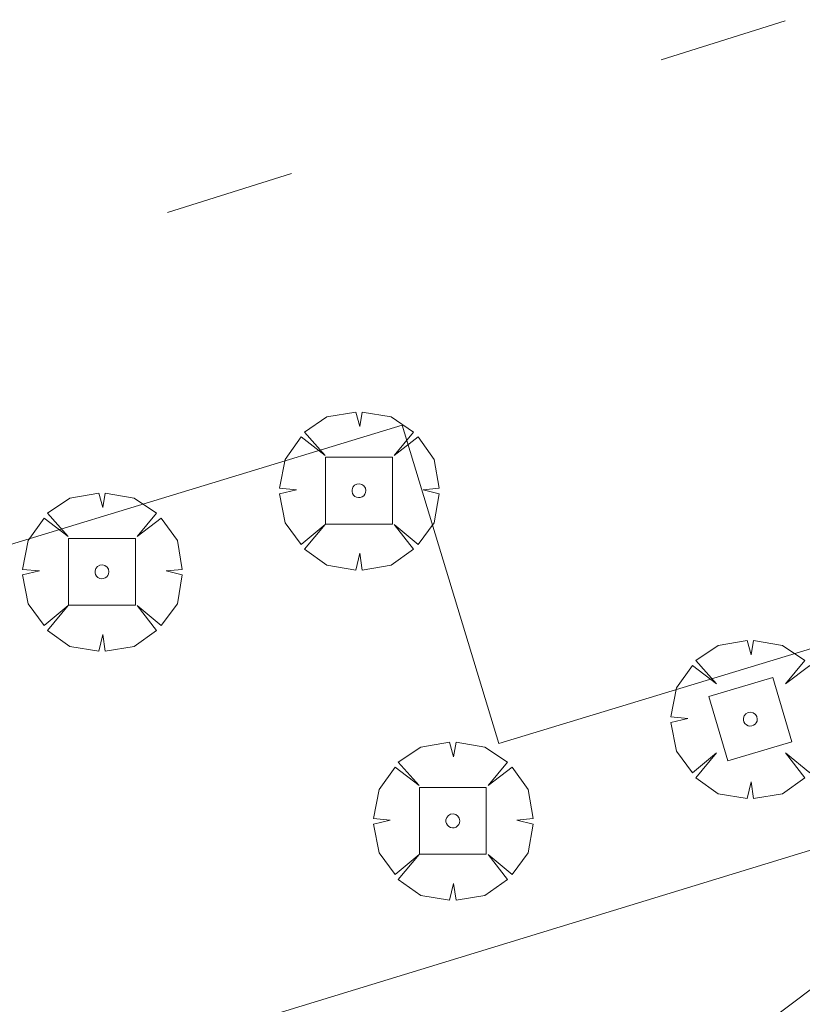
# Model space of a CAD drawing. Units: millimetres. Extents: x 422999 to 424002, y 4488499 to 4489001.
# Drawn here: x 423726 to 423738, y 4488534 to 4488548 of the extents above; entities that cross this region are included whole.
import ezdxf

# ---------------------------------------------------------------- set-up
doc = ezdxf.new("R2010")
doc.units = ezdxf.units.MM
doc.header["$MEASUREMENT"] = 0
doc.layers.get('0').update_dxf_attribs({"lineweight": 9})
for name, color, linetype, lineweight in [('f031026l_pinturavial', 253, 'Continuous', 9), ('f050002l_curvanivel_mae', 213, 'Continuous', 9), ('f061013p_arbol', 91, 'Continuous', 9), ('f070058l_elementoconstruido_bordillo', 30, 'Continuous', 9), ('f081046p_alcorque', 34, 'Continuous', 9)]:
    doc.layers.add(name, color=color, linetype=linetype, lineweight=lineweight)

# ---------------------------------------------------------------- blocks, each defined once
blk = doc.blocks.new('arbol')
at = {"color": 0, "linetype": 'Continuous', "lineweight": 0, "flags": 128}
for points in [[(0.96, 0.012), (1.2, 0.036), (1.128, 0.468), (0.888, 0.804), (0.528, 0.528), (0.816, 0.876), (0.48, 1.104), (0.048, 1.176), (0.012, 0.96), (-0.048, 1.176), (-0.48, 1.104), (-0.816, 0.876), (-0.504, 0.528), (-0.864, 0.804), (-1.104, 0.468), (-1.188, 0.036), (-0.936, 0.012)], [(-0.936, 0.012), (-1.188, -0.048), (-1.104, -0.48), (-0.864, -0.804), (-0.504, -0.504), (-0.816, -0.876), (-0.48, -1.116)], [(-0.48, -1.116), (-0.048, -1.188), (0.012, -0.936), (0.048, -1.188), (0.48, -1.116), (0.816, -0.876), (0.528, -0.504), (0.888, -0.804), (1.128, -0.48), (1.2, -0.048), (0.96, 0.012)]]:
    blk.add_lwpolyline(points, dxfattribs=at)
at = {"color": 0, "linetype": 'Continuous', "lineweight": 0, "extrusion": (0, 0, -1)}
for start, end in [(180.0229, 7.5946), (7.2233, 180.0229)]:
    blk.add_arc((0, 0), 0.104, start, end, dxfattribs=at)
blk = doc.blocks.new('alcorque')
at = {"layer": 'f081046p_alcorque'}
blk.add_lwpolyline([(-0.5, -0.5), (0.5, -0.5), (0.5, 0.5), (-0.5, 0.5)], close=True, dxfattribs=at)

msp = doc.modelspace()

# ---------------------------------------------------------------- linework, layer by layer
at = {"layer": 'f031026l_pinturavial'}
for p, q in [((423735.4, 4488547.647, 739.109), (423737.254, 4488548.233, 739.109)), ((423728.014, 4488545.363, 739.109), (423729.868, 4488545.95, 739.109))]:
    msp.add_line(p, q, dxfattribs=at)
at = {"layer": 'f050002l_curvanivel_mae'}
msp.add_polyline3d([(423737.69, 4488533.78, 740), (423735.443, 4488532.089, 740)], dxfattribs=at)
at = {"layer": 'f070058l_elementoconstruido_bordillo'}
for points in [[(423828.529, 4488571.443, 742.42), (423827.792, 4488571.334, 742.36), (423817.708, 4488568.186, 742.2), (423819.137, 4488563.608, 742.37), (423785.616, 4488553.419, 741.32), (423781.007, 4488552.018, 741.32), (423779.718, 4488556.256, 741.01), (423769.655, 4488553.197, 740.48), (423770.943, 4488548.959, 740.77), (423732.972, 4488537.417, 739.45), (423731.525, 4488542.18, 739.24), (423722.284, 4488539.371, 739.12), (423723.732, 4488534.608, 739.09), (423685.021, 4488522.842, 739.05), (423683.62, 4488527.415, 738.83)], [(423686.026, 4488520.489, 739.12), (423718.195, 4488529.871, 739.3), (423773.47, 4488546.794, 740.79), (423822.752, 4488561.694, 742.53)]]:
    msp.add_polyline3d(points, dxfattribs=at)

# ---------------------------------------------------------------- block references
at = {"layer": 'f061013p_arbol'}
for p in [(423730.876, 4488541.202, 739.392), (423727.031, 4488539.988, 739.392), (423736.733, 4488537.783, 0.32), (423732.281, 4488536.261, 740.631)]:
    msp.add_blockref('arbol', p, dxfattribs=at)
at = {"layer": 'f081046p_alcorque'}
for p in [(423730.876, 4488541.202, 739.392), (423727.031, 4488539.988, 739.392), (423732.281, 4488536.261, 740.631)]:
    msp.add_blockref('alcorque', p, dxfattribs=at)
at = {"layer": 'f081046p_alcorque', "rotation": 106.495226898}
msp.add_blockref('alcorque', (423736.733, 4488537.783, 739.458), dxfattribs=at)

doc.saveas('drawing.dxf')
